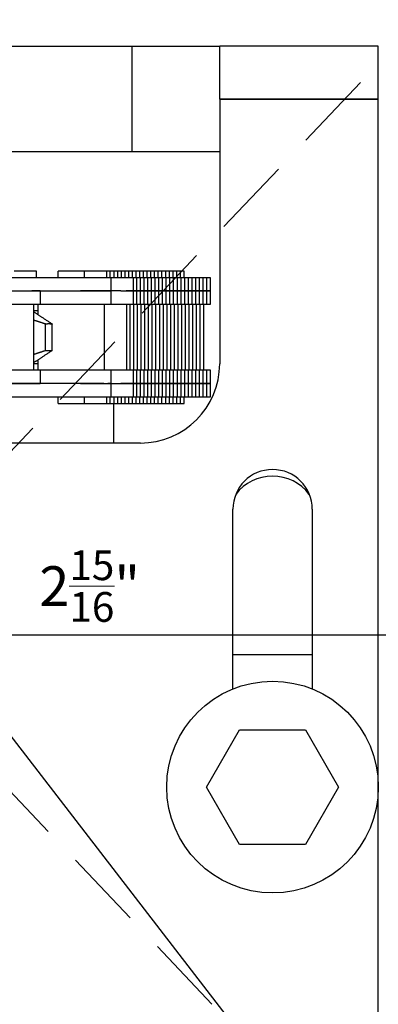
# Model space of a CAD drawing. Units: inches. Extents: x -70 to 287, y -22 to 50.
# Drawn here: x -58 to -56, y -16 to -11 of the extents above; entities that cross this region are included whole.
import ezdxf

# ---------------------------------------------------------------- set-up
doc = ezdxf.new("R2010")
doc.units = ezdxf.units.IN
doc.header["$MEASUREMENT"] = 0
doc.linetypes.add('DASHED2', pattern=[0.375, 0.25, -0.125])
doc.layers.get('0').update_dxf_attribs({"lineweight": 5})
for name, color, linetype, lineweight in [('DIM', 5, 'Continuous', 18), ('HATCH', 2, 'Continuous', 13), ('OBJ', 3, 'Continuous', 25)]:
    doc.layers.add(name, color=color, linetype=linetype, lineweight=lineweight)
doc.layers.add('PROFILE-VIS', color=7, linetype='Continuous')
doc.styles.add('RomanS', font='romans.shx')
doc.dimstyles.get("Standard").update_dxf_attribs({"dimscale": 2, "dimtxt": 0.15625, "dimasz": 0.1175, "dimexe": 0.1175, "dimexo": 0.125, "dimgap": 0.09, "dimtad": 1, "dimtih": 1, "dimtoh": 1, "dimdec": 6, "dimzin": 0, "dimdsep": 46, "dimlunit": 4, "dimtxsty": 'RomanS', "dimblk": 'ARCHTICK', "dimcen": 0.09, "dimdle": 0.125, "dimadec": 0, "dimazin": 0, "dimtfac": 0.75, "dimtdec": 6, "dimtofl": 0, "dimtmove": 0, "dimatfit": 3, "dimfxl": 0, "dimfrac": 1, "dimtolj": 1, "dimtzin": 0, "dimarcsym": 0})

# ---------------------------------------------------------------- blocks, each defined once
blk = doc.blocks.new('_ArchTick')
at = {"color": 0, "linetype": 'ByBlock', "const_width": 0.15}
blk.add_lwpolyline([(-0.5, -0.5), (0.5, 0.5)], dxfattribs=at)
blk = doc.blocks.new('*D42')
at = {"layer": 'Defpoints', "color": 0}
for p in [(-55.8902, -12.1634), (-58.8277, -13.8868), (-55.8902, -14.1993)]:
    blk.add_point(p, dxfattribs=at)
at = {"layer": 'DIM', "color": 0, "lineweight": -2}
for p, q in [((-55.8902, -12.2884), (-55.8902, -14.3168)), ((-58.8277, -14.0118), (-58.8277, -14.3168)), ((-58.9527, -14.1993), (-55.7652, -14.1993))]:
    blk.add_line(p, q, dxfattribs=at)
at = {"layer": 'DIM', "color": 0, "lineweight": -2, "xscale": 0.1175, "yscale": 0.1175, "zscale": 0.1175, "rotation": 180}
blk.add_blockref('_ArchTick', (-58.8277, -14.1993), dxfattribs=at)
at = {"layer": 'DIM', "color": 0, "lineweight": -2, "xscale": 0.1175, "yscale": 0.1175, "zscale": 0.1175}
blk.add_blockref('_ArchTick', (-55.8902, -14.1993), dxfattribs=at)
at = {"layer": 'DIM', "color": 0, "insert": (-57.6924, -13.9687), "char_height": 0.1875, "attachment_point": 5, "style": 'RomanS'}
blk.add_mtext('\\A1;2{\\H0.75x;\\S15/16;}"', dxfattribs=at)
blk = doc.blocks.new('Opcon_PROFILE')
at = {"layer": 'PROFILE-VIS', "extrusion": (0, 1, 0)}
for p, q in [((1.5408, 5.75), (4.2092, 5.75)), ((4.2092, 5.75), (4.2092, 5.25)), ((4.2092, 5.75), (4.625, 5.75)), ((4.625, 5.5), (4.625, 5.75)), ((5, 5.75), (4.625, 5.75)), ((5.375, 5.75), (5, 5.75)), ((5.375, 5.5), (5.375, 5.75)), ((4.625, 5.5), (4.625, 4.25)), ((4.625, 5.5), (5.375, 5.5)), ((5.375, 5.5), (4.625, 5.5)), ((5.375, 0.375), (5.375, 5.5)), ((4.2092, 5.25), (1.5408, 5.25)), ((4.625, 5.25), (4.2092, 5.25)), ((3.7769, 4.6563), (3.4033, 4.6563)), ((3.7541, 4.6875), (3.6533, 4.6875)), ((3.7597, 4.6875), (3.7541, 4.6875)), ((3.7597, 4.6563), (3.7597, 4.6875)), ((3.9672, 4.6563), (3.7769, 4.6563)), ((3.9106, 4.6875), (3.8614, 4.6875)), ((3.8614, 4.6563), (3.8614, 4.6875)), ((3.9864, 4.6875), (3.9106, 4.6875)), ((4.1114, 4.6563), (3.9672, 4.6563)), ((4.03, 4.6875), (3.9864, 4.6875)), ((3.9864, 4.6563), (3.9864, 4.6875)), ((4.0923, 4.6875), (4.03, 4.6875)), ((4.108, 4.6875), (4.0923, 4.6875)), ((4.0923, 4.6563), (4.0923, 4.6875)), ((4.1255, 4.6875), (4.108, 4.6875)), ((4.108, 4.6563), (4.108, 4.6875)), ((4.2173, 4.6563), (4.1114, 4.6563)), ((4.1114, 4.5938), (4.1114, 4.6563)), ((4.1429, 4.6875), (4.1255, 4.6875)), ((4.1255, 4.6563), (4.1255, 4.6875)), ((4.1604, 4.6875), (4.1429, 4.6875)), ((4.1429, 4.6563), (4.1429, 4.6875)), ((4.1778, 4.6875), (4.1604, 4.6875)), ((4.1604, 4.6563), (4.1604, 4.6875)), ((4.1953, 4.6875), (4.1778, 4.6875)), ((4.1778, 4.6563), (4.1778, 4.6875)), ((4.1953, 4.6563), (4.1953, 4.6875)), ((4.2127, 4.6875), (4.1953, 4.6875)), ((4.2302, 4.6875), (4.2127, 4.6875)), ((4.2127, 4.6563), (4.2127, 4.6875)), ((4.233, 4.6563), (4.2173, 4.6563)), ((4.2173, 4.5938), (4.2173, 4.6563)), ((4.2476, 4.6875), (4.2302, 4.6875)), ((4.2302, 4.6563), (4.2302, 4.6875)), ((4.2505, 4.6563), (4.233, 4.6563)), ((4.233, 4.5938), (4.233, 4.6563)), ((4.2651, 4.6875), (4.2476, 4.6875)), ((4.2476, 4.6563), (4.2476, 4.6875)), ((4.2679, 4.6563), (4.2505, 4.6563)), ((4.2505, 4.5938), (4.2505, 4.6563)), ((4.2825, 4.6875), (4.2651, 4.6875)), ((4.2651, 4.6563), (4.2651, 4.6875)), ((4.2854, 4.6563), (4.2679, 4.6563)), ((4.2679, 4.5938), (4.2679, 4.6563)), ((4.3, 4.6875), (4.2825, 4.6875)), ((4.2825, 4.6563), (4.2825, 4.6875)), ((4.3028, 4.6563), (4.2854, 4.6563)), ((4.2854, 4.5938), (4.2854, 4.6563)), ((4.3, 4.6563), (4.3, 4.6875)), ((4.3174, 4.6875), (4.3, 4.6875)), ((4.3028, 4.5938), (4.3028, 4.6563)), ((4.3203, 4.6563), (4.3028, 4.6563)), ((4.3349, 4.6875), (4.3174, 4.6875)), ((4.3174, 4.6563), (4.3174, 4.6875)), ((4.3377, 4.6563), (4.3203, 4.6563)), ((4.3203, 4.5938), (4.3203, 4.6563)), ((4.3523, 4.6875), (4.3349, 4.6875)), ((4.3349, 4.6563), (4.3349, 4.6875)), ((4.3552, 4.6563), (4.3377, 4.6563)), ((4.3377, 4.5938), (4.3377, 4.6563)), ((4.3698, 4.6875), (4.3523, 4.6875)), ((4.3523, 4.6563), (4.3523, 4.6875)), ((4.3726, 4.6563), (4.3552, 4.6563)), ((4.3552, 4.5938), (4.3552, 4.6563)), ((4.3872, 4.6875), (4.3698, 4.6875)), ((4.3698, 4.6563), (4.3698, 4.6875)), ((4.3901, 4.6563), (4.3726, 4.6563)), ((4.3726, 4.5938), (4.3726, 4.6563)), ((4.4047, 4.6875), (4.3872, 4.6875)), ((4.3872, 4.6563), (4.3872, 4.6875)), ((4.4075, 4.6563), (4.3901, 4.6563)), ((4.3901, 4.5938), (4.3901, 4.6563)), ((4.4221, 4.6875), (4.4047, 4.6875)), ((4.4047, 4.6563), (4.4047, 4.6875)), ((4.425, 4.6563), (4.4075, 4.6563)), ((4.4075, 4.5938), (4.4075, 4.6563)), ((4.4396, 4.6875), (4.4221, 4.6875)), ((4.4221, 4.6563), (4.4221, 4.6875)), ((4.4424, 4.6563), (4.425, 4.6563)), ((4.425, 4.5938), (4.425, 4.6563)), ((4.457, 4.6875), (4.4396, 4.6875)), ((4.4396, 4.6563), (4.4396, 4.6875)), ((4.4599, 4.6563), (4.4424, 4.6563)), ((4.4424, 4.5938), (4.4424, 4.6563)), ((4.457, 4.6563), (4.457, 4.6875)), ((4.4773, 4.6563), (4.4599, 4.6563)), ((4.4599, 4.5938), (4.4599, 4.6563)), ((4.4948, 4.6563), (4.4773, 4.6563)), ((4.4773, 4.5938), (4.4773, 4.6563)), ((4.5122, 4.6563), (4.4948, 4.6563)), ((4.4948, 4.5938), (4.4948, 4.6563)), ((4.5297, 4.6563), (4.5122, 4.6563)), ((4.5122, 4.5938), (4.5122, 4.6563)), ((4.5471, 4.6563), (4.5297, 4.6563)), ((4.5297, 4.5938), (4.5297, 4.6563)), ((4.5646, 4.6563), (4.5471, 4.6563)), ((4.5471, 4.5938), (4.5471, 4.6563)), ((4.582, 4.6563), (4.5646, 4.6563)), ((4.5646, 4.5938), (4.5646, 4.6563)), ((4.582, 4.5938), (4.582, 4.6563)), ((3.5434, 4.5938), (3.7769, 4.5938)), ((3.7769, 4.5938), (3.7377, 4.5938)), ((3.7769, 4.5938), (3.9672, 4.5938)), ((3.7783, 4.5313), (3.7783, 4.5938)), ((3.9672, 4.5938), (4.1114, 4.5938)), ((4.1114, 4.5938), (3.9672, 4.5938)), ((4.1575, 4.5938), (4.1114, 4.5938)), ((4.1114, 4.5313), (4.1114, 4.5938)), ((4.1575, 4.5938), (4.2173, 4.5938)), ((4.2173, 4.5938), (4.1833, 4.5938)), ((4.2173, 4.5313), (4.2173, 4.5938)), ((4.233, 4.5938), (4.2173, 4.5938)), ((4.2173, 4.5938), (4.233, 4.5938)), ((4.233, 4.5313), (4.233, 4.5938)), ((4.233, 4.5938), (4.2505, 4.5938)), ((4.2505, 4.5938), (4.233, 4.5938)), ((4.2505, 4.5313), (4.2505, 4.5938)), ((4.2505, 4.5938), (4.2679, 4.5938)), ((4.2679, 4.5938), (4.2505, 4.5938)), ((4.2679, 4.5313), (4.2679, 4.5938)), ((4.2679, 4.5938), (4.2854, 4.5938)), ((4.2854, 4.5938), (4.2679, 4.5938)), ((4.2854, 4.5313), (4.2854, 4.5938)), ((4.3028, 4.5938), (4.2854, 4.5938)), ((4.2854, 4.5938), (4.3028, 4.5938)), ((4.3028, 4.5313), (4.3028, 4.5938)), ((4.3203, 4.5938), (4.3028, 4.5938)), ((4.3028, 4.5938), (4.3203, 4.5938)), ((4.3203, 4.5313), (4.3203, 4.5938)), ((4.3377, 4.5938), (4.3203, 4.5938)), ((4.3203, 4.5938), (4.3377, 4.5938)), ((4.3377, 4.5313), (4.3377, 4.5938)), ((4.3377, 4.5938), (4.3552, 4.5938)), ((4.3552, 4.5938), (4.3377, 4.5938)), ((4.3552, 4.5313), (4.3552, 4.5938)), ((4.3552, 4.5938), (4.3726, 4.5938)), ((4.3726, 4.5938), (4.3552, 4.5938)), ((4.3726, 4.5313), (4.3726, 4.5938)), ((4.3726, 4.5938), (4.3901, 4.5938)), ((4.3901, 4.5938), (4.3726, 4.5938)), ((4.3901, 4.5313), (4.3901, 4.5938)), ((4.4075, 4.5938), (4.3901, 4.5938)), ((4.3901, 4.5938), (4.4075, 4.5938)), ((4.4075, 4.5313), (4.4075, 4.5938)), ((4.425, 4.5938), (4.4075, 4.5938)), ((4.4075, 4.5938), (4.425, 4.5938)), ((4.425, 4.5313), (4.425, 4.5938)), ((4.4424, 4.5938), (4.425, 4.5938)), ((4.425, 4.5938), (4.4424, 4.5938)), ((4.4424, 4.5313), (4.4424, 4.5938)), ((4.4599, 4.5938), (4.4424, 4.5938)), ((4.4424, 4.5938), (4.4599, 4.5938)), ((4.4599, 4.5313), (4.4599, 4.5938)), ((4.4599, 4.5938), (4.4773, 4.5938)), ((4.4773, 4.5938), (4.4599, 4.5938)), ((4.4773, 4.5313), (4.4773, 4.5938)), ((4.4773, 4.5938), (4.4948, 4.5938)), ((4.4948, 4.5938), (4.4773, 4.5938)), ((4.4948, 4.5313), (4.4948, 4.5938)), ((4.4948, 4.5938), (4.5122, 4.5938)), ((4.5122, 4.5938), (4.4948, 4.5938)), ((4.5122, 4.5313), (4.5122, 4.5938)), ((4.5297, 4.5938), (4.5122, 4.5938)), ((4.5122, 4.5938), (4.5297, 4.5938)), ((4.5297, 4.5313), (4.5297, 4.5938)), ((4.5471, 4.5938), (4.5297, 4.5938)), ((4.5297, 4.5938), (4.5471, 4.5938)), ((4.5471, 4.5313), (4.5471, 4.5938)), ((4.5646, 4.5938), (4.5471, 4.5938)), ((4.5471, 4.5938), (4.5646, 4.5938)), ((4.5646, 4.5313), (4.5646, 4.5938)), ((4.582, 4.5938), (4.5646, 4.5938)), ((4.5646, 4.5938), (4.582, 4.5938)), ((4.582, 4.5313), (4.582, 4.5938)), ((3.5434, 4.5313), (3.7783, 4.5313)), ((3.747, 4.2188), (3.747, 4.5313)), ((3.7676, 4.4812), (3.7676, 4.5313)), ((3.7783, 4.5313), (4.1114, 4.5313)), ((4.0801, 4.2188), (4.0801, 4.5313)), ((4.1114, 4.5313), (4.1575, 4.5313)), ((4.1575, 4.5313), (4.2173, 4.5313)), ((4.186, 4.2188), (4.186, 4.5313)), ((4.2018, 4.2188), (4.2018, 4.5313)), ((4.2173, 4.5313), (4.233, 4.5313)), ((4.2192, 4.2188), (4.2192, 4.5313)), ((4.233, 4.5313), (4.2505, 4.5313)), ((4.2367, 4.2188), (4.2367, 4.5313)), ((4.2505, 4.5313), (4.2679, 4.5313)), ((4.2541, 4.2188), (4.2541, 4.5313)), ((4.2679, 4.5313), (4.2854, 4.5313)), ((4.2716, 4.2188), (4.2716, 4.5313)), ((4.2854, 4.5313), (4.3028, 4.5313)), ((4.289, 4.2188), (4.289, 4.5313)), ((4.3028, 4.5313), (4.3203, 4.5313)), ((4.3065, 4.2188), (4.3065, 4.5313)), ((4.3203, 4.5313), (4.3377, 4.5313)), ((4.3239, 4.2188), (4.3239, 4.5313)), ((4.3377, 4.5313), (4.3552, 4.5313)), ((4.3414, 4.2188), (4.3414, 4.5313)), ((4.3552, 4.5313), (4.3726, 4.5313)), ((4.3588, 4.2188), (4.3588, 4.5313)), ((4.3726, 4.5313), (4.3901, 4.5313)), ((4.3763, 4.2188), (4.3763, 4.5313)), ((4.3901, 4.5313), (4.4075, 4.5313)), ((4.3937, 4.2188), (4.3937, 4.5313)), ((4.4075, 4.5313), (4.425, 4.5313)), ((4.4112, 4.2188), (4.4112, 4.5313)), ((4.425, 4.5313), (4.4424, 4.5313)), ((4.4286, 4.2188), (4.4286, 4.5313)), ((4.4424, 4.5313), (4.4599, 4.5313)), ((4.4461, 4.2188), (4.4461, 4.5313)), ((4.4599, 4.5313), (4.4773, 4.5313)), ((4.4635, 4.2188), (4.4635, 4.5313)), ((4.4773, 4.5313), (4.4948, 4.5313)), ((4.481, 4.2188), (4.481, 4.5313)), ((4.4948, 4.5313), (4.5122, 4.5313)), ((4.4984, 4.2188), (4.4984, 4.5313)), ((4.5122, 4.5313), (4.5297, 4.5313)), ((4.5159, 4.2188), (4.5159, 4.5313)), ((4.5297, 4.5313), (4.5471, 4.5313)), ((4.5333, 4.2188), (4.5333, 4.5313)), ((4.5471, 4.5313), (4.5646, 4.5313)), ((4.5508, 4.2188), (4.5508, 4.5313)), ((4.5646, 4.5313), (4.582, 4.5313)), ((3.7676, 4.5), (3.747, 4.5)), ((3.8015, 4.3126), (3.8015, 4.4374)), ((3.8327, 4.3126), (3.8327, 4.4374)), ((3.7676, 4.25), (3.747, 4.25)), ((3.7676, 4.2188), (3.7676, 4.2688)), ((3.7783, 4.2188), (3.5434, 4.2188)), ((3.7783, 4.1563), (3.7783, 4.2188)), ((4.1114, 4.2188), (3.7783, 4.2188)), ((4.1575, 4.2188), (4.1114, 4.2188)), ((4.1114, 4.1563), (4.1114, 4.2188)), ((4.2173, 4.2188), (4.1575, 4.2188)), ((4.233, 4.2188), (4.2173, 4.2188)), ((4.2173, 4.1563), (4.2173, 4.2188)), ((4.2505, 4.2188), (4.233, 4.2188)), ((4.233, 4.1563), (4.233, 4.2188)), ((4.2679, 4.2188), (4.2505, 4.2188)), ((4.2505, 4.1563), (4.2505, 4.2188)), ((4.2854, 4.2188), (4.2679, 4.2188)), ((4.2679, 4.1563), (4.2679, 4.2188)), ((4.3028, 4.2188), (4.2854, 4.2188)), ((4.2854, 4.1563), (4.2854, 4.2188)), ((4.3028, 4.1563), (4.3028, 4.2188)), ((4.3203, 4.2188), (4.3028, 4.2188)), ((4.3377, 4.2188), (4.3203, 4.2188)), ((4.3203, 4.1563), (4.3203, 4.2188)), ((4.3552, 4.2188), (4.3377, 4.2188)), ((4.3377, 4.1563), (4.3377, 4.2188)), ((4.3726, 4.2188), (4.3552, 4.2188)), ((4.3552, 4.1563), (4.3552, 4.2188)), ((4.3901, 4.2188), (4.3726, 4.2188)), ((4.3726, 4.1563), (4.3726, 4.2188)), ((4.4075, 4.2188), (4.3901, 4.2188)), ((4.3901, 4.1563), (4.3901, 4.2188)), ((4.425, 4.2188), (4.4075, 4.2188)), ((4.4075, 4.1563), (4.4075, 4.2188)), ((4.4424, 4.2188), (4.425, 4.2188)), ((4.425, 4.1563), (4.425, 4.2188)), ((4.4599, 4.2188), (4.4424, 4.2188)), ((4.4424, 4.1563), (4.4424, 4.2188)), ((4.4773, 4.2188), (4.4599, 4.2188)), ((4.4599, 4.1563), (4.4599, 4.2188)), ((4.4948, 4.2188), (4.4773, 4.2188)), ((4.4773, 4.1563), (4.4773, 4.2188)), ((4.5122, 4.2188), (4.4948, 4.2188)), ((4.4948, 4.1563), (4.4948, 4.2188)), ((4.5297, 4.2188), (4.5122, 4.2188)), ((4.5122, 4.1563), (4.5122, 4.2188)), ((4.5471, 4.2188), (4.5297, 4.2188)), ((4.5297, 4.1563), (4.5297, 4.2188)), ((4.5646, 4.2188), (4.5471, 4.2188)), ((4.5471, 4.1563), (4.5471, 4.2188)), ((4.582, 4.2188), (4.5646, 4.2188)), ((4.5646, 4.1563), (4.5646, 4.2188)), ((4.582, 4.1563), (4.582, 4.2188)), ((3.7769, 4.1563), (3.5434, 4.1563)), ((3.5434, 4.1563), (3.7769, 4.1563)), ((3.9672, 4.1563), (3.7769, 4.1563)), ((4.0777, 4.1563), (3.9672, 4.1563)), ((3.9672, 4.1563), (4.1114, 4.1563)), ((4.1114, 4.1563), (4.0969, 4.1563)), ((4.1114, 4.1563), (4.1575, 4.1563)), ((4.1114, 4.0938), (4.1114, 4.1563)), ((4.1575, 4.1563), (4.2173, 4.1563)), ((4.2173, 4.1563), (4.1575, 4.1563)), ((4.2173, 4.1563), (4.233, 4.1563)), ((4.233, 4.1563), (4.2173, 4.1563)), ((4.2173, 4.0938), (4.2173, 4.1563)), ((4.2505, 4.1563), (4.233, 4.1563)), ((4.233, 4.1563), (4.2505, 4.1563)), ((4.233, 4.0938), (4.233, 4.1563)), ((4.2679, 4.1563), (4.2505, 4.1563)), ((4.2505, 4.1563), (4.2679, 4.1563)), ((4.2505, 4.0938), (4.2505, 4.1563)), ((4.2854, 4.1563), (4.2679, 4.1563)), ((4.2679, 4.1563), (4.2854, 4.1563)), ((4.2679, 4.0938), (4.2679, 4.1563)), ((4.2854, 4.1563), (4.3028, 4.1563)), ((4.3028, 4.1563), (4.2854, 4.1563)), ((4.2854, 4.0938), (4.2854, 4.1563)), ((4.3028, 4.0938), (4.3028, 4.1563)), ((4.3028, 4.1563), (4.3203, 4.1563)), ((4.3203, 4.1563), (4.3028, 4.1563)), ((4.3203, 4.1563), (4.3377, 4.1563)), ((4.3377, 4.1563), (4.3203, 4.1563)), ((4.3203, 4.0938), (4.3203, 4.1563)), ((4.3552, 4.1563), (4.3377, 4.1563)), ((4.3377, 4.1563), (4.3552, 4.1563)), ((4.3377, 4.0938), (4.3377, 4.1563)), ((4.3726, 4.1563), (4.3552, 4.1563)), ((4.3552, 4.1563), (4.3726, 4.1563)), ((4.3552, 4.0938), (4.3552, 4.1563)), ((4.3901, 4.1563), (4.3726, 4.1563)), ((4.3726, 4.1563), (4.3901, 4.1563)), ((4.3726, 4.0938), (4.3726, 4.1563)), ((4.3901, 4.1563), (4.4075, 4.1563)), ((4.4075, 4.1563), (4.3901, 4.1563)), ((4.3901, 4.0938), (4.3901, 4.1563)), ((4.4075, 4.1563), (4.425, 4.1563)), ((4.425, 4.1563), (4.4075, 4.1563)), ((4.4075, 4.0938), (4.4075, 4.1563)), ((4.425, 4.1563), (4.4424, 4.1563)), ((4.4424, 4.1563), (4.425, 4.1563)), ((4.425, 4.0938), (4.425, 4.1563)), ((4.4424, 4.1563), (4.4599, 4.1563)), ((4.4599, 4.1563), (4.4424, 4.1563)), ((4.4424, 4.0938), (4.4424, 4.1563)), ((4.4773, 4.1563), (4.4599, 4.1563)), ((4.4599, 4.1563), (4.4773, 4.1563)), ((4.4599, 4.0938), (4.4599, 4.1563)), ((4.4948, 4.1563), (4.4773, 4.1563)), ((4.4773, 4.1563), (4.4948, 4.1563)), ((4.4773, 4.0938), (4.4773, 4.1563)), ((4.5122, 4.1563), (4.4948, 4.1563)), ((4.4948, 4.1563), (4.5122, 4.1563)), ((4.4948, 4.0938), (4.4948, 4.1563)), ((4.5122, 4.1563), (4.5297, 4.1563)), ((4.5297, 4.1563), (4.5122, 4.1563)), ((4.5122, 4.0938), (4.5122, 4.1563)), ((4.5297, 4.1563), (4.5471, 4.1563)), ((4.5471, 4.1563), (4.5297, 4.1563)), ((4.5297, 4.0938), (4.5297, 4.1563)), ((4.5471, 4.1563), (4.5646, 4.1563)), ((4.5646, 4.1563), (4.5471, 4.1563)), ((4.5471, 4.0938), (4.5471, 4.1563)), ((4.5646, 4.1563), (4.582, 4.1563)), ((4.582, 4.1563), (4.5646, 4.1563)), ((4.5646, 4.0938), (4.5646, 4.1563)), ((4.582, 4.0938), (4.582, 4.1563)), ((3.4033, 4.0938), (3.7769, 4.0938)), ((3.7769, 4.0938), (3.9672, 4.0938)), ((3.8614, 4.0625), (3.8614, 4.0938)), ((3.9672, 4.0938), (4.1114, 4.0938)), ((3.9864, 4.0625), (3.9864, 4.0938)), ((4.0923, 4.0625), (4.0923, 4.0938)), ((4.108, 4.0625), (4.108, 4.0938)), ((4.1114, 4.0938), (4.2173, 4.0938)), ((4.1255, 4.0625), (4.1255, 4.0938)), ((4.1429, 4.0625), (4.1429, 4.0938)), ((4.1604, 4.0625), (4.1604, 4.0938)), ((4.1778, 4.0625), (4.1778, 4.0938)), ((4.1953, 4.0625), (4.1953, 4.0938)), ((4.2127, 4.0625), (4.2127, 4.0938)), ((4.2173, 4.0938), (4.233, 4.0938)), ((4.2302, 4.0625), (4.2302, 4.0938)), ((4.233, 4.0938), (4.2505, 4.0938)), ((4.2476, 4.0625), (4.2476, 4.0938)), ((4.2505, 4.0938), (4.2679, 4.0938)), ((4.2651, 4.0625), (4.2651, 4.0938)), ((4.2679, 4.0938), (4.2854, 4.0938)), ((4.2825, 4.0625), (4.2825, 4.0938)), ((4.2854, 4.0938), (4.3028, 4.0938)), ((4.3, 4.0625), (4.3, 4.0938)), ((4.3028, 4.0938), (4.3203, 4.0938)), ((4.3174, 4.0625), (4.3174, 4.0938)), ((4.3203, 4.0938), (4.3377, 4.0938)), ((4.3349, 4.0625), (4.3349, 4.0938)), ((4.3377, 4.0938), (4.3552, 4.0938)), ((4.3523, 4.0625), (4.3523, 4.0938)), ((4.3552, 4.0938), (4.3726, 4.0938)), ((4.3698, 4.0625), (4.3698, 4.0938)), ((4.3726, 4.0938), (4.3901, 4.0938)), ((4.3872, 4.0625), (4.3872, 4.0938)), ((4.3901, 4.0938), (4.4075, 4.0938)), ((4.4047, 4.0625), (4.4047, 4.0938)), ((4.4075, 4.0938), (4.425, 4.0938)), ((4.4221, 4.0625), (4.4221, 4.0938)), ((4.425, 4.0938), (4.4424, 4.0938)), ((4.4396, 4.0625), (4.4396, 4.0938)), ((4.4424, 4.0938), (4.4599, 4.0938)), ((4.457, 4.0625), (4.457, 4.0938)), ((4.4599, 4.0938), (4.4773, 4.0938)), ((4.4773, 4.0938), (4.4948, 4.0938)), ((4.4948, 4.0938), (4.5122, 4.0938)), ((4.5122, 4.0938), (4.5297, 4.0938)), ((4.5297, 4.0938), (4.5471, 4.0938)), ((4.5471, 4.0938), (4.5646, 4.0938)), ((4.5646, 4.0938), (4.582, 4.0938)), ((3.8614, 4.0625), (3.9106, 4.0625)), ((3.9106, 4.0625), (3.9864, 4.0625)), ((3.9864, 4.0625), (4.03, 4.0625)), ((4.03, 4.0625), (4.0923, 4.0625)), ((4.0923, 4.0625), (4.108, 4.0625)), ((4.108, 4.0625), (4.1255, 4.0625)), ((4.125, 3.875), (4.125, 4.0625)), ((4.1255, 4.0625), (4.1429, 4.0625)), ((4.1429, 4.0625), (4.1604, 4.0625)), ((4.1604, 4.0625), (4.1778, 4.0625)), ((4.1778, 4.0625), (4.1953, 4.0625)), ((4.1953, 4.0625), (4.2127, 4.0625)), ((4.2127, 4.0625), (4.2302, 4.0625)), ((4.2302, 4.0625), (4.2476, 4.0625)), ((4.2476, 4.0625), (4.2651, 4.0625)), ((4.2651, 4.0625), (4.2825, 4.0625)), ((4.2825, 4.0625), (4.3, 4.0625)), ((4.3, 4.0625), (4.3174, 4.0625)), ((4.3174, 4.0625), (4.3349, 4.0625)), ((4.3349, 4.0625), (4.3523, 4.0625)), ((4.3523, 4.0625), (4.3698, 4.0625)), ((4.3698, 4.0625), (4.3872, 4.0625)), ((4.3872, 4.0625), (4.4047, 4.0625)), ((4.4047, 4.0625), (4.4221, 4.0625)), ((4.4221, 4.0625), (4.4396, 4.0625)), ((4.4396, 4.0625), (4.457, 4.0625)), ((4.25, 3.875), (1.5, 3.875)), ((4.6875, 2.7135), (4.6875, 3.5625)), ((5.0625, 3.5625), (5.0625, 2.7135)), ((2.9531, 3.375), (5.0781, 0.625)), ((5.0625, 2.875), (4.6875, 2.875)), ((4.5625, 2.25), (4.7188, 2.5206)), ((4.7188, 2.5206), (5.0312, 2.5206)), ((5.0312, 2.5206), (5.1875, 2.25)), ((4.7188, 1.9794), (4.5625, 2.25)), ((5.1875, 2.25), (5.0312, 1.9794)), ((5.0312, 1.9794), (4.7188, 1.9794))]:
    blk.add_line(p, q, dxfattribs=at)
at = {"layer": 'PROFILE-VIS'}
blk.add_circle((4.875, 2.25), 0.5, dxfattribs=at)
for centre, radius, start, end in [((4.25, 4.25), 0.375, 270, 0), ((4.875, 3.5625), 0.1875, 360, 180), ((4.875, 3.5), 0.2188, 37.3832, 142.6168)]:
    blk.add_arc(centre, radius, start, end, dxfattribs=at)
for points, weights in [([(3.747, 4.4948), (3.7863, 4.469), (3.8326, 4.4375)], [1.00084686017, 1.00457269778, 1]), ([(3.8012, 4.4375), (3.7735, 4.4467), (3.747, 4.4553)], [1, 1.00132483023, 1.00195163334]), ([(3.8015, 4.4374), (3.8013, 4.4375), (3.8012, 4.4375)], [1.0038511036, 1.00385442073, 1.00385772647]), ([(3.8164, 4.4375), (3.8089, 4.4375), (3.8015, 4.4374)], [1.03710055853, 1.03710055853, 1.03699800825]), ([(3.8327, 4.4374), (3.8246, 4.4375), (3.8164, 4.4375)], [1.0369784844, 1.03710055853, 1.03710055853]), ([(3.8326, 4.4375), (3.8327, 4.4375), (3.8327, 4.4374)], [1.00386462883, 1.00386068446, 1.0038567239]), ([(3.747, 4.2947), (3.7735, 4.3033), (3.8012, 4.3125)], [1.00195163334, 1.00132483023, 1]), ([(3.8326, 4.3125), (3.7863, 4.281), (3.747, 4.2552)], [1, 1.00457269778, 1.00084686017]), ([(3.8012, 4.3125), (3.8013, 4.3125), (3.8015, 4.3126)], [1.00385772647, 1.00385442073, 1.0038511036]), ([(3.8015, 4.3126), (3.8089, 4.3125), (3.8164, 4.3125)], [1.03699800825, 1.03710055853, 1.03710055853]), ([(3.8164, 4.3125), (3.8246, 4.3125), (3.8327, 4.3126)], [1.03710055853, 1.03710055853, 1.0369784844]), ([(3.8327, 4.3126), (3.8327, 4.3125), (3.8326, 4.3125)], [1.0038567239, 1.00386068446, 1.00386462883])]:
    blk.add_rational_spline(points, weights, degree=2, dxfattribs=at)

msp = doc.modelspace()

# ---------------------------------------------------------------- linework, layer by layer
at = {"layer": 'OBJ', "linetype": 'DASHED2', "lineweight": 9, "ltscale": 1.5}
for p, q in [((-61.7027272, -17.1680973), (-55.9527272, -11.1055973)), ((-55.9527272, -17.1680973), (-61.7027272, -11.1055973))]:
    msp.add_line(p, q, dxfattribs=at)

# ---------------------------------------------------------------- block references
at = {"layer": 'HATCH'}
msp.add_blockref('Opcon_PROFILE', (-61.7027277, -17.1680973), dxfattribs=at)

# ---------------------------------------------------------------- dimensions: what is measured, and where the dimension line sits
at = {"layer": 'DIM'}
dim = msp.add_linear_dim(base=(-55.8902272, -14.1993473), p1=(-58.8277282, -13.8868473), p2=(-55.8902272, -12.1634126), dimstyle='Standard', override={"dimscale": 1, "dimtxt": 0.1875}, dxfattribs=at)
dim.commit()
dim.dimension.update_dxf_attribs({"geometry": '*D42', "text_midpoint": (-57.6923873, -14.1993473), "dimtype": 160})

doc.saveas('drawing.dxf')
